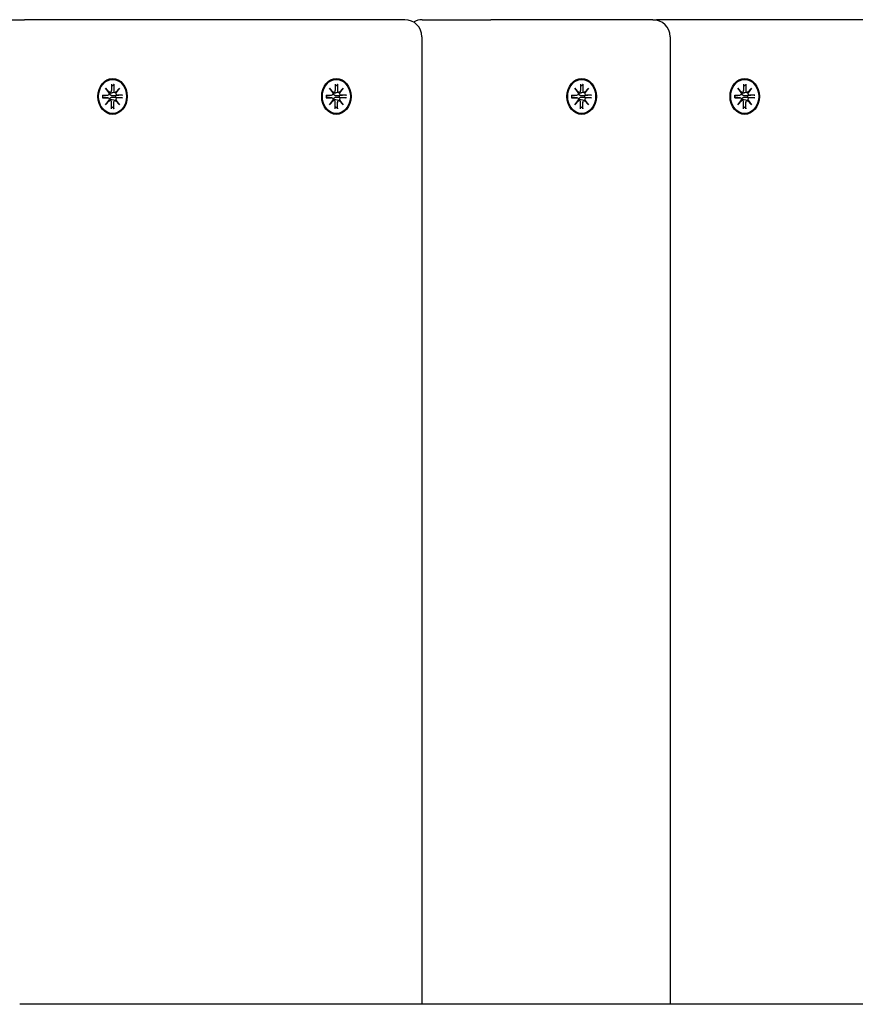
# Model space of a CAD drawing. Extents: x -18685 to -9452, y 7677 to 18562.
# Drawn here: x -12332 to -12087, y 14065 to 14354 of the extents above; entities that cross this region are included whole.
import ezdxf

# ---------------------------------------------------------------- set-up
doc = ezdxf.new("R2010")
doc.units = 0
doc.header["$LTSCALE"] = 30
doc.header["$MEASUREMENT"] = 0
doc.layers.get('0').update_dxf_attribs({"linetype": 'CONTINUOUS'})

msp = doc.modelspace()

# ---------------------------------------------------------------- linework, layer by layer
for p, q in [((-12338.7, 14353.51), (-12330.67, 14353.51)), ((-12219.27, 14353.51), (-12330.67, 14353.51)), ((-12214.19, 14353.51), (-12194.11, 14353.51)), ((-12146.6, 14353.51), (-12194.11, 14353.51)), ((-12146.6, 14353.51), (-12145.54, 14353.51)), ((-12034.14, 14353.51), (-12145.54, 14353.51)), ((-12214.27, 14348.51), (-12214.27, 14065.01)), ((-12141.6, 14348.51), (-12141.6, 14065.01)), ((-12306.9, 14333.49), (-12305.74, 14332.19)), ((-12306.9, 14333.49), (-12305.96, 14332.26)), ((-12305.83, 14332.08), (-12306.9, 14333.49)), ((-12305.19, 14334.59), (-12305.19, 14332.72)), ((-12305.19, 14334), (-12304.6, 14334.45)), ((-12304.54, 14334.59), (-12304.55, 14332.72)), ((-12303.99, 14332.19), (-12302.84, 14333.49)), ((-12302.84, 14333.49), (-12303.92, 14332.26)), ((-12302.84, 14333.49), (-12303.9, 14332.08)), ((-12241.36, 14333.49), (-12240.21, 14332.19)), ((-12241.36, 14333.49), (-12240.42, 14332.26)), ((-12240.3, 14332.08), (-12241.36, 14333.49)), ((-12239.66, 14334.59), (-12239.65, 14332.72)), ((-12239.66, 14334), (-12239.07, 14334.45)), ((-12239.01, 14334.59), (-12239.01, 14332.72)), ((-12238.46, 14332.19), (-12237.3, 14333.49)), ((-12237.3, 14333.49), (-12238.39, 14332.26)), ((-12237.3, 14333.49), (-12238.37, 14332.08)), ((-12169.52, 14333.49), (-12168.36, 14332.19)), ((-12169.52, 14333.49), (-12168.58, 14332.25)), ((-12168.45, 14332.07), (-12169.52, 14333.49)), ((-12167.81, 14334.59), (-12167.81, 14332.72)), ((-12167.81, 14334), (-12167.22, 14334.45)), ((-12167.17, 14334.59), (-12167.17, 14332.72)), ((-12166.62, 14332.19), (-12165.46, 14333.49)), ((-12165.46, 14333.49), (-12166.54, 14332.25)), ((-12165.46, 14333.49), (-12166.53, 14332.07)), ((-12121.77, 14333.49), (-12120.61, 14332.19)), ((-12121.77, 14333.49), (-12120.83, 14332.26)), ((-12120.7, 14332.08), (-12121.77, 14333.49)), ((-12120.06, 14334.59), (-12120.06, 14332.72)), ((-12120.06, 14334), (-12119.47, 14334.45)), ((-12119.41, 14334.59), (-12119.42, 14332.72)), ((-12118.87, 14332.19), (-12117.71, 14333.49)), ((-12117.71, 14333.49), (-12118.79, 14332.26)), ((-12117.71, 14333.49), (-12118.77, 14332.08)), ((-12307.8, 14331.41), (-12306.27, 14331.4)), ((-12307.8, 14330.62), (-12306.27, 14330.62)), ((-12307.65, 14331.19), (-12307.75, 14331.2)), ((-12307.75, 14330.82), (-12307.65, 14330.83)), ((-12306.21, 14331.41), (-12307.6, 14331.19)), ((-12306.21, 14330.62), (-12307.6, 14330.83)), ((-12306.9, 14328.53), (-12305.83, 14329.95)), ((-12305.74, 14329.83), (-12306.9, 14328.53)), ((-12305.58, 14332.18), (-12305.87, 14332.13)), ((-12305.58, 14329.85), (-12305.87, 14329.89)), ((-12304.04, 14332.18), (-12304.98, 14332.03)), ((-12304.04, 14329.85), (-12304.98, 14329.99)), ((-12303.95, 14331.23), (-12304.85, 14331.19)), ((-12304.85, 14330.83), (-12303.95, 14330.79)), ((-12302.84, 14328.53), (-12303.99, 14329.83)), ((-12302.1, 14331.4), (-12303.95, 14331.23)), ((-12303.95, 14330.79), (-12302.1, 14330.62)), ((-12303.9, 14329.95), (-12302.84, 14328.53)), ((-12301.93, 14331.41), (-12303.47, 14331.4)), ((-12301.93, 14330.62), (-12303.47, 14330.62)), ((-12242.27, 14331.41), (-12240.73, 14331.4)), ((-12242.27, 14330.62), (-12240.73, 14330.62)), ((-12242.11, 14331.19), (-12242.21, 14331.2)), ((-12242.21, 14330.82), (-12242.11, 14330.83)), ((-12240.68, 14331.41), (-12242.06, 14331.19)), ((-12240.68, 14330.62), (-12242.06, 14330.83)), ((-12241.36, 14328.53), (-12240.3, 14329.95)), ((-12240.21, 14329.83), (-12241.36, 14328.53)), ((-12240.04, 14332.18), (-12240.34, 14332.13)), ((-12240.04, 14329.85), (-12240.34, 14329.89)), ((-12238.51, 14332.18), (-12239.45, 14332.03)), ((-12238.51, 14329.85), (-12239.45, 14329.99)), ((-12238.42, 14331.23), (-12239.31, 14331.19)), ((-12239.31, 14330.83), (-12238.42, 14330.79)), ((-12237.3, 14328.53), (-12238.46, 14329.83)), ((-12236.57, 14331.4), (-12238.42, 14331.23)), ((-12238.42, 14330.79), (-12236.57, 14330.62)), ((-12238.37, 14329.95), (-12237.3, 14328.53)), ((-12236.4, 14331.41), (-12237.93, 14331.4)), ((-12236.4, 14330.62), (-12237.93, 14330.62)), ((-12170.42, 14331.4), (-12168.89, 14331.4)), ((-12170.42, 14330.61), (-12168.89, 14330.62)), ((-12170.27, 14331.19), (-12170.37, 14331.2)), ((-12170.37, 14330.82), (-12170.27, 14330.83)), ((-12168.83, 14331.4), (-12170.22, 14331.19)), ((-12168.83, 14330.61), (-12170.22, 14330.83)), ((-12169.52, 14328.53), (-12168.45, 14329.94)), ((-12168.36, 14329.83), (-12169.52, 14328.53)), ((-12168.2, 14332.17), (-12168.49, 14332.13)), ((-12168.2, 14329.84), (-12168.49, 14329.89)), ((-12166.67, 14332.17), (-12167.6, 14332.03)), ((-12166.67, 14329.84), (-12167.6, 14329.99)), ((-12166.57, 14331.23), (-12167.47, 14331.19)), ((-12167.47, 14330.83), (-12166.57, 14330.79)), ((-12165.46, 14328.53), (-12166.62, 14329.83)), ((-12164.72, 14331.39), (-12166.57, 14331.23)), ((-12166.57, 14330.79), (-12164.72, 14330.62)), ((-12166.53, 14329.94), (-12165.46, 14328.53)), ((-12164.56, 14331.4), (-12166.09, 14331.4)), ((-12164.56, 14330.61), (-12166.09, 14330.62)), ((-12122.67, 14331.41), (-12121.14, 14331.4)), ((-12122.67, 14330.62), (-12121.14, 14330.62)), ((-12122.52, 14331.19), (-12122.62, 14331.2)), ((-12122.62, 14330.82), (-12122.52, 14330.83)), ((-12121.08, 14331.41), (-12122.47, 14331.19)), ((-12121.08, 14330.62), (-12122.47, 14330.83)), ((-12121.77, 14328.53), (-12120.7, 14329.95)), ((-12120.61, 14329.83), (-12121.77, 14328.53)), ((-12120.45, 14332.18), (-12120.74, 14332.13)), ((-12120.45, 14329.85), (-12120.74, 14329.89)), ((-12118.91, 14332.18), (-12119.85, 14332.03)), ((-12118.91, 14329.85), (-12119.85, 14329.99)), ((-12118.82, 14331.23), (-12119.72, 14331.19)), ((-12119.72, 14330.83), (-12118.82, 14330.79)), ((-12117.71, 14328.53), (-12118.87, 14329.83)), ((-12116.97, 14331.4), (-12118.82, 14331.23)), ((-12118.82, 14330.79), (-12116.97, 14330.62)), ((-12118.77, 14329.95), (-12117.71, 14328.53)), ((-12116.8, 14331.41), (-12118.34, 14331.4)), ((-12116.8, 14330.62), (-12118.34, 14330.62)), ((-12306.9, 14328.53), (-12305.96, 14329.77)), ((-12305.19, 14327.43), (-12305.19, 14329.3)), ((-12304.6, 14327.57), (-12305.19, 14328.02)), ((-12304.54, 14327.43), (-12304.55, 14329.3)), ((-12302.84, 14328.53), (-12303.92, 14329.77)), ((-12241.36, 14328.53), (-12240.42, 14329.77)), ((-12239.66, 14327.43), (-12239.65, 14329.3)), ((-12239.07, 14327.57), (-12239.66, 14328.02)), ((-12239.01, 14327.43), (-12239.01, 14329.3)), ((-12237.3, 14328.53), (-12238.39, 14329.77)), ((-12169.52, 14328.53), (-12168.58, 14329.76)), ((-12167.81, 14327.43), (-12167.81, 14329.3)), ((-12167.22, 14327.57), (-12167.81, 14328.02)), ((-12167.17, 14327.43), (-12167.17, 14329.3)), ((-12165.46, 14328.53), (-12166.54, 14329.76)), ((-12121.77, 14328.53), (-12120.83, 14329.77)), ((-12120.06, 14327.43), (-12120.06, 14329.3)), ((-12119.47, 14327.57), (-12120.06, 14328.02)), ((-12119.41, 14327.43), (-12119.42, 14329.3)), ((-12117.71, 14328.53), (-12118.79, 14329.77)), ((-12312.12, 14065.01), (-12332.07, 14065.01)), ((-11842.62, 14065.01), (-12312.12, 14065.01))]:
    msp.add_line(p, q)
at = {"flags": 128}
for points in [[(-12304.54, 14334.59), (-12304.54, 14334.59), (-12304.54, 14334.58), (-12304.54, 14334.57), (-12304.54, 14334.56), (-12304.54, 14334.56), (-12304.55, 14334.55), (-12304.55, 14334.54), (-12304.55, 14334.54), (-12304.55, 14334.53), (-12304.55, 14334.52), (-12304.55, 14334.52), (-12304.56, 14334.51), (-12304.56, 14334.5), (-12304.56, 14334.5), (-12304.57, 14334.49), (-12304.57, 14334.49), (-12304.57, 14334.48), (-12304.58, 14334.48), (-12304.58, 14334.47), (-12304.58, 14334.47), (-12304.59, 14334.46), (-12304.59, 14334.46), (-12304.59, 14334.45), (-12304.6, 14334.45)], [(-12239.01, 14334.59), (-12239.01, 14334.59), (-12239.01, 14334.58), (-12239.01, 14334.57), (-12239.01, 14334.56), (-12239.01, 14334.56), (-12239.01, 14334.55), (-12239.02, 14334.54), (-12239.02, 14334.54), (-12239.02, 14334.53), (-12239.02, 14334.52), (-12239.02, 14334.52), (-12239.03, 14334.51), (-12239.03, 14334.5), (-12239.03, 14334.5), (-12239.03, 14334.49), (-12239.04, 14334.49), (-12239.04, 14334.48), (-12239.04, 14334.48), (-12239.05, 14334.47), (-12239.05, 14334.47), (-12239.05, 14334.46), (-12239.06, 14334.46), (-12239.06, 14334.45), (-12239.07, 14334.45)], [(-12167.17, 14334.59), (-12167.17, 14334.58), (-12167.17, 14334.57), (-12167.17, 14334.57), (-12167.17, 14334.56), (-12167.17, 14334.55), (-12167.17, 14334.55), (-12167.17, 14334.54), (-12167.17, 14334.53), (-12167.18, 14334.52), (-12167.18, 14334.52), (-12167.18, 14334.51), (-12167.18, 14334.51), (-12167.18, 14334.5), (-12167.19, 14334.49), (-12167.19, 14334.49), (-12167.19, 14334.48), (-12167.2, 14334.48), (-12167.2, 14334.47), (-12167.2, 14334.47), (-12167.21, 14334.46), (-12167.21, 14334.46), (-12167.22, 14334.45), (-12167.22, 14334.45), (-12167.22, 14334.45)], [(-12119.41, 14334.59), (-12119.41, 14334.59), (-12119.41, 14334.58), (-12119.41, 14334.57), (-12119.42, 14334.56), (-12119.42, 14334.56), (-12119.42, 14334.55), (-12119.42, 14334.54), (-12119.42, 14334.54), (-12119.42, 14334.53), (-12119.42, 14334.52), (-12119.43, 14334.52), (-12119.43, 14334.51), (-12119.43, 14334.5), (-12119.43, 14334.5), (-12119.44, 14334.49), (-12119.44, 14334.49), (-12119.44, 14334.48), (-12119.45, 14334.48), (-12119.45, 14334.47), (-12119.45, 14334.47), (-12119.46, 14334.46), (-12119.46, 14334.46), (-12119.47, 14334.45), (-12119.47, 14334.45)], [(-12307.8, 14331.41), (-12307.79, 14331.41), (-12307.79, 14331.41), (-12307.78, 14331.41), (-12307.78, 14331.41), (-12307.78, 14331.41), (-12307.77, 14331.41), (-12307.77, 14331.41), (-12307.76, 14331.41), (-12307.76, 14331.41), (-12307.76, 14331.41), (-12307.75, 14331.41), (-12307.75, 14331.41), (-12307.75, 14331.4), (-12307.74, 14331.4), (-12307.74, 14331.4), (-12307.74, 14331.4), (-12307.74, 14331.4), (-12307.74, 14331.4), (-12307.73, 14331.4), (-12307.73, 14331.4), (-12307.73, 14331.4), (-12307.73, 14331.4), (-12307.73, 14331.4), (-12307.73, 14331.4)], [(-12307.73, 14330.62), (-12307.73, 14330.62), (-12307.73, 14330.62), (-12307.73, 14330.62), (-12307.73, 14330.62), (-12307.73, 14330.62), (-12307.74, 14330.62), (-12307.74, 14330.62), (-12307.74, 14330.62), (-12307.74, 14330.62), (-12307.74, 14330.62), (-12307.75, 14330.62), (-12307.75, 14330.62), (-12307.75, 14330.62), (-12307.76, 14330.62), (-12307.76, 14330.62), (-12307.76, 14330.62), (-12307.77, 14330.62), (-12307.77, 14330.62), (-12307.78, 14330.62), (-12307.78, 14330.62), (-12307.78, 14330.62), (-12307.79, 14330.62), (-12307.79, 14330.62), (-12307.8, 14330.62)], [(-12307.73, 14330.62), (-12307.75, 14331.01), (-12307.73, 14331.4)], [(-12307.6, 14331.19), (-12307.6, 14331.19), (-12307.6, 14331.19), (-12307.6, 14331.19), (-12307.6, 14331.19), (-12307.61, 14331.19), (-12307.61, 14331.19), (-12307.61, 14331.19), (-12307.61, 14331.19), (-12307.61, 14331.19), (-12307.62, 14331.19), (-12307.62, 14331.19), (-12307.62, 14331.19), (-12307.62, 14331.19), (-12307.63, 14331.19), (-12307.63, 14331.19), (-12307.63, 14331.19), (-12307.63, 14331.19), (-12307.63, 14331.19), (-12307.64, 14331.19), (-12307.64, 14331.19), (-12307.64, 14331.19), (-12307.64, 14331.19), (-12307.64, 14331.19), (-12307.65, 14331.19)], [(-12307.65, 14330.83), (-12307.64, 14330.83), (-12307.64, 14330.83), (-12307.64, 14330.83), (-12307.64, 14330.83), (-12307.64, 14330.83), (-12307.63, 14330.83), (-12307.63, 14330.83), (-12307.63, 14330.83), (-12307.63, 14330.83), (-12307.63, 14330.83), (-12307.62, 14330.83), (-12307.62, 14330.83), (-12307.62, 14330.83), (-12307.62, 14330.83), (-12307.61, 14330.83), (-12307.61, 14330.83), (-12307.61, 14330.83), (-12307.61, 14330.83), (-12307.61, 14330.83), (-12307.6, 14330.83), (-12307.6, 14330.83), (-12307.6, 14330.83), (-12307.6, 14330.83), (-12307.6, 14330.83)], [(-12305.6, 14331.94), (-12305.61, 14331.94), (-12305.62, 14331.94), (-12305.63, 14331.94), (-12305.64, 14331.94), (-12305.65, 14331.94), (-12305.66, 14331.94), (-12305.67, 14331.95), (-12305.68, 14331.95), (-12305.68, 14331.95), (-12305.69, 14331.95), (-12305.7, 14331.95), (-12305.71, 14331.95), (-12305.72, 14331.95), (-12305.73, 14331.95), (-12305.74, 14331.95), (-12305.75, 14331.95), (-12305.76, 14331.96), (-12305.77, 14331.96), (-12305.77, 14331.96), (-12305.78, 14331.96), (-12305.79, 14331.96), (-12305.8, 14331.97), (-12305.81, 14331.97), (-12305.82, 14331.97)], [(-12305.82, 14330.05), (-12305.81, 14330.05), (-12305.8, 14330.06), (-12305.79, 14330.06), (-12305.78, 14330.06), (-12305.77, 14330.06), (-12305.77, 14330.07), (-12305.76, 14330.07), (-12305.75, 14330.07), (-12305.74, 14330.07), (-12305.73, 14330.07), (-12305.72, 14330.07), (-12305.71, 14330.07), (-12305.7, 14330.07), (-12305.69, 14330.08), (-12305.68, 14330.08), (-12305.68, 14330.08), (-12305.67, 14330.08), (-12305.66, 14330.08), (-12305.65, 14330.08), (-12305.64, 14330.08), (-12305.63, 14330.08), (-12305.62, 14330.08), (-12305.61, 14330.08), (-12305.6, 14330.08)], [(-12304.85, 14331.19), (-12304.9, 14331.19), (-12304.95, 14331.19), (-12305.01, 14331.2), (-12305.06, 14331.21), (-12305.11, 14331.22), (-12305.17, 14331.23), (-12305.21, 14331.25), (-12305.26, 14331.27), (-12305.31, 14331.29), (-12305.35, 14331.32), (-12305.4, 14331.35), (-12305.44, 14331.38), (-12305.48, 14331.42), (-12305.51, 14331.46), (-12305.54, 14331.5), (-12305.57, 14331.55), (-12305.59, 14331.59), (-12305.6, 14331.64), (-12305.61, 14331.69), (-12305.62, 14331.74), (-12305.62, 14331.79), (-12305.62, 14331.84), (-12305.61, 14331.9), (-12305.6, 14331.94)], [(-12305.6, 14330.08), (-12305.61, 14330.13), (-12305.62, 14330.18), (-12305.62, 14330.23), (-12305.62, 14330.28), (-12305.61, 14330.33), (-12305.6, 14330.38), (-12305.59, 14330.43), (-12305.57, 14330.48), (-12305.54, 14330.52), (-12305.51, 14330.56), (-12305.48, 14330.6), (-12305.44, 14330.64), (-12305.4, 14330.67), (-12305.35, 14330.7), (-12305.31, 14330.73), (-12305.26, 14330.75), (-12305.21, 14330.77), (-12305.17, 14330.79), (-12305.11, 14330.8), (-12305.06, 14330.82), (-12305.01, 14330.82), (-12304.95, 14330.83), (-12304.9, 14330.83), (-12304.85, 14330.83)], [(-12304.98, 14332.03), (-12305, 14332.03), (-12305.03, 14332.03), (-12305.05, 14332.02), (-12305.08, 14332.02), (-12305.1, 14332.01), (-12305.13, 14332.01), (-12305.16, 14332.01), (-12305.18, 14332), (-12305.21, 14332), (-12305.23, 14332), (-12305.26, 14331.99), (-12305.28, 14331.99), (-12305.31, 14331.99), (-12305.34, 14331.98), (-12305.36, 14331.98), (-12305.39, 14331.97), (-12305.42, 14331.97), (-12305.44, 14331.97), (-12305.47, 14331.96), (-12305.5, 14331.96), (-12305.52, 14331.96), (-12305.55, 14331.95), (-12305.58, 14331.95), (-12305.6, 14331.94)], [(-12304.98, 14329.99), (-12305, 14329.99), (-12305.03, 14330), (-12305.05, 14330), (-12305.08, 14330), (-12305.1, 14330.01), (-12305.13, 14330.01), (-12305.16, 14330.02), (-12305.18, 14330.02), (-12305.21, 14330.02), (-12305.23, 14330.03), (-12305.26, 14330.03), (-12305.28, 14330.03), (-12305.31, 14330.04), (-12305.34, 14330.04), (-12305.36, 14330.05), (-12305.39, 14330.05), (-12305.42, 14330.05), (-12305.44, 14330.06), (-12305.47, 14330.06), (-12305.5, 14330.06), (-12305.52, 14330.07), (-12305.55, 14330.07), (-12305.58, 14330.07), (-12305.6, 14330.08)], [(-12302.1, 14331.4), (-12302.09, 14331.4), (-12302.09, 14331.4), (-12302.08, 14331.4), (-12302.07, 14331.4), (-12302.06, 14331.4), (-12302.06, 14331.4), (-12302.05, 14331.4), (-12302.04, 14331.4), (-12302.04, 14331.4), (-12302.03, 14331.4), (-12302.02, 14331.4), (-12302.01, 14331.4), (-12302.01, 14331.4), (-12302, 14331.41), (-12301.99, 14331.41), (-12301.99, 14331.41), (-12301.98, 14331.41), (-12301.97, 14331.41), (-12301.96, 14331.41), (-12301.96, 14331.41), (-12301.95, 14331.41), (-12301.94, 14331.41), (-12301.94, 14331.41), (-12301.93, 14331.41)], [(-12301.93, 14330.62), (-12301.94, 14330.62), (-12301.94, 14330.62), (-12301.95, 14330.62), (-12301.96, 14330.62), (-12301.96, 14330.62), (-12301.97, 14330.62), (-12301.98, 14330.62), (-12301.99, 14330.62), (-12301.99, 14330.62), (-12302, 14330.62), (-12302.01, 14330.62), (-12302.01, 14330.62), (-12302.02, 14330.62), (-12302.03, 14330.62), (-12302.04, 14330.62), (-12302.04, 14330.62), (-12302.05, 14330.62), (-12302.06, 14330.62), (-12302.06, 14330.62), (-12302.07, 14330.62), (-12302.08, 14330.62), (-12302.09, 14330.62), (-12302.09, 14330.62), (-12302.1, 14330.62)], [(-12242.27, 14331.41), (-12242.26, 14331.41), (-12242.26, 14331.41), (-12242.25, 14331.41), (-12242.25, 14331.41), (-12242.24, 14331.41), (-12242.24, 14331.41), (-12242.23, 14331.41), (-12242.23, 14331.41), (-12242.23, 14331.41), (-12242.22, 14331.41), (-12242.22, 14331.41), (-12242.22, 14331.41), (-12242.21, 14331.4), (-12242.21, 14331.4), (-12242.21, 14331.4), (-12242.21, 14331.4), (-12242.21, 14331.4), (-12242.2, 14331.4), (-12242.2, 14331.4), (-12242.2, 14331.4), (-12242.2, 14331.4), (-12242.2, 14331.4), (-12242.2, 14331.4), (-12242.2, 14331.4)], [(-12242.2, 14330.62), (-12242.2, 14330.62), (-12242.2, 14330.62), (-12242.2, 14330.62), (-12242.2, 14330.62), (-12242.2, 14330.62), (-12242.2, 14330.62), (-12242.21, 14330.62), (-12242.21, 14330.62), (-12242.21, 14330.62), (-12242.21, 14330.62), (-12242.21, 14330.62), (-12242.22, 14330.62), (-12242.22, 14330.62), (-12242.22, 14330.62), (-12242.23, 14330.62), (-12242.23, 14330.62), (-12242.23, 14330.62), (-12242.24, 14330.62), (-12242.24, 14330.62), (-12242.25, 14330.62), (-12242.25, 14330.62), (-12242.26, 14330.62), (-12242.26, 14330.62), (-12242.27, 14330.62)], [(-12242.2, 14330.62), (-12242.22, 14331.01), (-12242.2, 14331.4)], [(-12242.06, 14331.19), (-12242.07, 14331.19), (-12242.07, 14331.19), (-12242.07, 14331.19), (-12242.07, 14331.19), (-12242.07, 14331.19), (-12242.08, 14331.19), (-12242.08, 14331.19), (-12242.08, 14331.19), (-12242.08, 14331.19), (-12242.08, 14331.19), (-12242.09, 14331.19), (-12242.09, 14331.19), (-12242.09, 14331.19), (-12242.09, 14331.19), (-12242.1, 14331.19), (-12242.1, 14331.19), (-12242.1, 14331.19), (-12242.1, 14331.19), (-12242.1, 14331.19), (-12242.11, 14331.19), (-12242.11, 14331.19), (-12242.11, 14331.19), (-12242.11, 14331.19), (-12242.11, 14331.19)], [(-12242.11, 14330.83), (-12242.11, 14330.83), (-12242.11, 14330.83), (-12242.11, 14330.83), (-12242.11, 14330.83), (-12242.1, 14330.83), (-12242.1, 14330.83), (-12242.1, 14330.83), (-12242.1, 14330.83), (-12242.1, 14330.83), (-12242.09, 14330.83), (-12242.09, 14330.83), (-12242.09, 14330.83), (-12242.09, 14330.83), (-12242.08, 14330.83), (-12242.08, 14330.83), (-12242.08, 14330.83), (-12242.08, 14330.83), (-12242.08, 14330.83), (-12242.07, 14330.83), (-12242.07, 14330.83), (-12242.07, 14330.83), (-12242.07, 14330.83), (-12242.07, 14330.83), (-12242.06, 14330.83)], [(-12240.07, 14331.94), (-12240.08, 14331.94), (-12240.09, 14331.94), (-12240.1, 14331.94), (-12240.11, 14331.94), (-12240.12, 14331.94), (-12240.13, 14331.94), (-12240.13, 14331.95), (-12240.14, 14331.95), (-12240.15, 14331.95), (-12240.16, 14331.95), (-12240.17, 14331.95), (-12240.18, 14331.95), (-12240.19, 14331.95), (-12240.2, 14331.95), (-12240.21, 14331.95), (-12240.22, 14331.95), (-12240.22, 14331.96), (-12240.23, 14331.96), (-12240.24, 14331.96), (-12240.25, 14331.96), (-12240.26, 14331.96), (-12240.27, 14331.97), (-12240.28, 14331.97), (-12240.29, 14331.97)], [(-12240.29, 14330.05), (-12240.28, 14330.05), (-12240.27, 14330.06), (-12240.26, 14330.06), (-12240.25, 14330.06), (-12240.24, 14330.06), (-12240.23, 14330.07), (-12240.22, 14330.07), (-12240.22, 14330.07), (-12240.21, 14330.07), (-12240.2, 14330.07), (-12240.19, 14330.07), (-12240.18, 14330.07), (-12240.17, 14330.07), (-12240.16, 14330.08), (-12240.15, 14330.08), (-12240.14, 14330.08), (-12240.13, 14330.08), (-12240.13, 14330.08), (-12240.12, 14330.08), (-12240.11, 14330.08), (-12240.1, 14330.08), (-12240.09, 14330.08), (-12240.08, 14330.08), (-12240.07, 14330.08)], [(-12239.31, 14331.19), (-12239.37, 14331.19), (-12239.42, 14331.19), (-12239.47, 14331.2), (-12239.53, 14331.21), (-12239.58, 14331.22), (-12239.63, 14331.23), (-12239.68, 14331.25), (-12239.73, 14331.27), (-12239.78, 14331.29), (-12239.82, 14331.32), (-12239.86, 14331.35), (-12239.91, 14331.38), (-12239.94, 14331.42), (-12239.98, 14331.46), (-12240.01, 14331.5), (-12240.03, 14331.55), (-12240.05, 14331.59), (-12240.07, 14331.64), (-12240.08, 14331.69), (-12240.09, 14331.74), (-12240.09, 14331.79), (-12240.09, 14331.84), (-12240.08, 14331.9), (-12240.07, 14331.94)], [(-12240.07, 14330.08), (-12240.08, 14330.13), (-12240.09, 14330.18), (-12240.09, 14330.23), (-12240.09, 14330.28), (-12240.08, 14330.33), (-12240.07, 14330.38), (-12240.05, 14330.43), (-12240.03, 14330.48), (-12240.01, 14330.52), (-12239.98, 14330.56), (-12239.94, 14330.6), (-12239.91, 14330.64), (-12239.86, 14330.67), (-12239.82, 14330.7), (-12239.78, 14330.73), (-12239.73, 14330.75), (-12239.68, 14330.77), (-12239.63, 14330.79), (-12239.58, 14330.8), (-12239.53, 14330.82), (-12239.47, 14330.82), (-12239.42, 14330.83), (-12239.37, 14330.83), (-12239.31, 14330.83)], [(-12239.45, 14332.03), (-12239.47, 14332.03), (-12239.5, 14332.03), (-12239.52, 14332.02), (-12239.55, 14332.02), (-12239.57, 14332.01), (-12239.6, 14332.01), (-12239.62, 14332.01), (-12239.65, 14332), (-12239.67, 14332), (-12239.7, 14332), (-12239.73, 14331.99), (-12239.75, 14331.99), (-12239.78, 14331.99), (-12239.8, 14331.98), (-12239.83, 14331.98), (-12239.86, 14331.97), (-12239.88, 14331.97), (-12239.91, 14331.97), (-12239.94, 14331.96), (-12239.96, 14331.96), (-12239.99, 14331.96), (-12240.02, 14331.95), (-12240.04, 14331.95), (-12240.07, 14331.94)], [(-12239.45, 14329.99), (-12239.47, 14329.99), (-12239.5, 14330), (-12239.52, 14330), (-12239.55, 14330), (-12239.57, 14330.01), (-12239.6, 14330.01), (-12239.62, 14330.02), (-12239.65, 14330.02), (-12239.67, 14330.02), (-12239.7, 14330.03), (-12239.73, 14330.03), (-12239.75, 14330.03), (-12239.78, 14330.04), (-12239.8, 14330.04), (-12239.83, 14330.05), (-12239.86, 14330.05), (-12239.88, 14330.05), (-12239.91, 14330.06), (-12239.94, 14330.06), (-12239.96, 14330.06), (-12239.99, 14330.07), (-12240.02, 14330.07), (-12240.04, 14330.07), (-12240.07, 14330.08)], [(-12236.57, 14331.4), (-12236.56, 14331.4), (-12236.55, 14331.4), (-12236.55, 14331.4), (-12236.54, 14331.4), (-12236.53, 14331.4), (-12236.52, 14331.4), (-12236.52, 14331.4), (-12236.51, 14331.4), (-12236.5, 14331.4), (-12236.5, 14331.4), (-12236.49, 14331.4), (-12236.48, 14331.4), (-12236.47, 14331.4), (-12236.47, 14331.41), (-12236.46, 14331.41), (-12236.45, 14331.41), (-12236.45, 14331.41), (-12236.44, 14331.41), (-12236.43, 14331.41), (-12236.43, 14331.41), (-12236.42, 14331.41), (-12236.41, 14331.41), (-12236.41, 14331.41), (-12236.4, 14331.41)], [(-12236.4, 14330.62), (-12236.41, 14330.62), (-12236.41, 14330.62), (-12236.42, 14330.62), (-12236.43, 14330.62), (-12236.43, 14330.62), (-12236.44, 14330.62), (-12236.45, 14330.62), (-12236.45, 14330.62), (-12236.46, 14330.62), (-12236.47, 14330.62), (-12236.47, 14330.62), (-12236.48, 14330.62), (-12236.49, 14330.62), (-12236.5, 14330.62), (-12236.5, 14330.62), (-12236.51, 14330.62), (-12236.52, 14330.62), (-12236.52, 14330.62), (-12236.53, 14330.62), (-12236.54, 14330.62), (-12236.55, 14330.62), (-12236.55, 14330.62), (-12236.56, 14330.62), (-12236.57, 14330.62)], [(-12170.42, 14331.4), (-12170.42, 14331.4), (-12170.41, 14331.4), (-12170.41, 14331.4), (-12170.4, 14331.4), (-12170.4, 14331.4), (-12170.4, 14331.4), (-12170.39, 14331.4), (-12170.39, 14331.4), (-12170.38, 14331.4), (-12170.38, 14331.4), (-12170.38, 14331.4), (-12170.37, 14331.4), (-12170.37, 14331.4), (-12170.37, 14331.4), (-12170.37, 14331.4), (-12170.36, 14331.4), (-12170.36, 14331.4), (-12170.36, 14331.4), (-12170.36, 14331.4), (-12170.36, 14331.4), (-12170.36, 14331.4), (-12170.36, 14331.4), (-12170.36, 14331.4), (-12170.36, 14331.4)], [(-12170.36, 14330.62), (-12170.36, 14330.62), (-12170.36, 14330.62), (-12170.36, 14330.62), (-12170.36, 14330.62), (-12170.36, 14330.62), (-12170.36, 14330.62), (-12170.36, 14330.62), (-12170.36, 14330.62), (-12170.37, 14330.61), (-12170.37, 14330.61), (-12170.37, 14330.61), (-12170.37, 14330.61), (-12170.38, 14330.61), (-12170.38, 14330.61), (-12170.38, 14330.61), (-12170.39, 14330.61), (-12170.39, 14330.61), (-12170.4, 14330.61), (-12170.4, 14330.61), (-12170.4, 14330.61), (-12170.41, 14330.61), (-12170.41, 14330.61), (-12170.42, 14330.61), (-12170.42, 14330.61)], [(-12170.36, 14330.62), (-12170.37, 14331.01), (-12170.36, 14331.4)], [(-12170.22, 14331.19), (-12170.22, 14331.19), (-12170.22, 14331.19), (-12170.23, 14331.19), (-12170.23, 14331.19), (-12170.23, 14331.19), (-12170.23, 14331.19), (-12170.24, 14331.19), (-12170.24, 14331.19), (-12170.24, 14331.19), (-12170.24, 14331.19), (-12170.24, 14331.19), (-12170.25, 14331.19), (-12170.25, 14331.19), (-12170.25, 14331.19), (-12170.25, 14331.19), (-12170.25, 14331.19), (-12170.26, 14331.19), (-12170.26, 14331.19), (-12170.26, 14331.19), (-12170.26, 14331.19), (-12170.26, 14331.19), (-12170.27, 14331.19), (-12170.27, 14331.19), (-12170.27, 14331.19)], [(-12170.27, 14330.83), (-12170.27, 14330.83), (-12170.27, 14330.83), (-12170.26, 14330.83), (-12170.26, 14330.83), (-12170.26, 14330.83), (-12170.26, 14330.83), (-12170.26, 14330.83), (-12170.25, 14330.83), (-12170.25, 14330.83), (-12170.25, 14330.83), (-12170.25, 14330.83), (-12170.25, 14330.83), (-12170.24, 14330.83), (-12170.24, 14330.83), (-12170.24, 14330.83), (-12170.24, 14330.83), (-12170.24, 14330.83), (-12170.23, 14330.83), (-12170.23, 14330.83), (-12170.23, 14330.83), (-12170.23, 14330.83), (-12170.22, 14330.83), (-12170.22, 14330.83), (-12170.22, 14330.83)], [(-12168.23, 14331.94), (-12168.24, 14331.94), (-12168.25, 14331.94), (-12168.25, 14331.94), (-12168.26, 14331.94), (-12168.27, 14331.94), (-12168.28, 14331.94), (-12168.29, 14331.94), (-12168.3, 14331.94), (-12168.31, 14331.94), (-12168.32, 14331.94), (-12168.33, 14331.94), (-12168.34, 14331.95), (-12168.35, 14331.95), (-12168.35, 14331.95), (-12168.36, 14331.95), (-12168.37, 14331.95), (-12168.38, 14331.95), (-12168.39, 14331.95), (-12168.4, 14331.96), (-12168.41, 14331.96), (-12168.42, 14331.96), (-12168.43, 14331.96), (-12168.43, 14331.96), (-12168.44, 14331.97)], [(-12168.44, 14330.05), (-12168.43, 14330.05), (-12168.43, 14330.05), (-12168.42, 14330.06), (-12168.41, 14330.06), (-12168.4, 14330.06), (-12168.39, 14330.06), (-12168.38, 14330.06), (-12168.37, 14330.06), (-12168.36, 14330.07), (-12168.35, 14330.07), (-12168.35, 14330.07), (-12168.34, 14330.07), (-12168.33, 14330.07), (-12168.32, 14330.07), (-12168.31, 14330.07), (-12168.3, 14330.07), (-12168.29, 14330.07), (-12168.28, 14330.07), (-12168.27, 14330.07), (-12168.26, 14330.07), (-12168.25, 14330.07), (-12168.25, 14330.07), (-12168.24, 14330.07), (-12168.23, 14330.07)], [(-12167.47, 14331.19), (-12167.52, 14331.19), (-12167.58, 14331.19), (-12167.63, 14331.2), (-12167.68, 14331.2), (-12167.74, 14331.22), (-12167.79, 14331.23), (-12167.84, 14331.25), (-12167.89, 14331.27), (-12167.93, 14331.29), (-12167.98, 14331.32), (-12168.02, 14331.35), (-12168.06, 14331.38), (-12168.1, 14331.42), (-12168.13, 14331.46), (-12168.16, 14331.5), (-12168.19, 14331.54), (-12168.21, 14331.59), (-12168.23, 14331.64), (-12168.24, 14331.69), (-12168.25, 14331.74), (-12168.25, 14331.79), (-12168.24, 14331.84), (-12168.24, 14331.89), (-12168.23, 14331.94)], [(-12168.23, 14330.07), (-12168.24, 14330.12), (-12168.24, 14330.18), (-12168.25, 14330.23), (-12168.25, 14330.28), (-12168.24, 14330.33), (-12168.23, 14330.38), (-12168.21, 14330.43), (-12168.19, 14330.47), (-12168.16, 14330.52), (-12168.13, 14330.56), (-12168.1, 14330.6), (-12168.06, 14330.63), (-12168.02, 14330.67), (-12167.98, 14330.7), (-12167.93, 14330.72), (-12167.89, 14330.75), (-12167.84, 14330.77), (-12167.79, 14330.79), (-12167.74, 14330.8), (-12167.68, 14330.81), (-12167.63, 14330.82), (-12167.58, 14330.83), (-12167.52, 14330.83), (-12167.47, 14330.83)], [(-12167.6, 14332.03), (-12167.63, 14332.03), (-12167.65, 14332.02), (-12167.68, 14332.02), (-12167.7, 14332.01), (-12167.73, 14332.01), (-12167.75, 14332.01), (-12167.78, 14332), (-12167.81, 14332), (-12167.83, 14332), (-12167.86, 14331.99), (-12167.88, 14331.99), (-12167.91, 14331.98), (-12167.93, 14331.98), (-12167.96, 14331.98), (-12167.99, 14331.97), (-12168.01, 14331.97), (-12168.04, 14331.97), (-12168.07, 14331.96), (-12168.09, 14331.96), (-12168.12, 14331.96), (-12168.15, 14331.95), (-12168.17, 14331.95), (-12168.2, 14331.94), (-12168.23, 14331.94)], [(-12167.6, 14329.99), (-12167.63, 14329.99), (-12167.65, 14329.99), (-12167.68, 14330), (-12167.7, 14330), (-12167.73, 14330), (-12167.75, 14330.01), (-12167.78, 14330.01), (-12167.81, 14330.02), (-12167.83, 14330.02), (-12167.86, 14330.02), (-12167.88, 14330.03), (-12167.91, 14330.03), (-12167.93, 14330.03), (-12167.96, 14330.04), (-12167.99, 14330.04), (-12168.01, 14330.05), (-12168.04, 14330.05), (-12168.07, 14330.05), (-12168.09, 14330.06), (-12168.12, 14330.06), (-12168.15, 14330.06), (-12168.17, 14330.07), (-12168.2, 14330.07), (-12168.23, 14330.07)], [(-12164.72, 14331.39), (-12164.72, 14331.4), (-12164.71, 14331.4), (-12164.7, 14331.4), (-12164.7, 14331.4), (-12164.69, 14331.4), (-12164.68, 14331.4), (-12164.67, 14331.4), (-12164.67, 14331.4), (-12164.66, 14331.4), (-12164.65, 14331.4), (-12164.65, 14331.4), (-12164.64, 14331.4), (-12164.63, 14331.4), (-12164.62, 14331.4), (-12164.62, 14331.4), (-12164.61, 14331.4), (-12164.6, 14331.4), (-12164.6, 14331.4), (-12164.59, 14331.4), (-12164.58, 14331.4), (-12164.58, 14331.4), (-12164.57, 14331.4), (-12164.56, 14331.4), (-12164.56, 14331.4)], [(-12164.56, 14330.61), (-12164.56, 14330.61), (-12164.57, 14330.61), (-12164.58, 14330.61), (-12164.58, 14330.61), (-12164.59, 14330.61), (-12164.6, 14330.61), (-12164.6, 14330.61), (-12164.61, 14330.61), (-12164.62, 14330.61), (-12164.62, 14330.61), (-12164.63, 14330.61), (-12164.64, 14330.61), (-12164.65, 14330.61), (-12164.65, 14330.62), (-12164.66, 14330.62), (-12164.67, 14330.62), (-12164.67, 14330.62), (-12164.68, 14330.62), (-12164.69, 14330.62), (-12164.7, 14330.62), (-12164.7, 14330.62), (-12164.71, 14330.62), (-12164.72, 14330.62), (-12164.72, 14330.62)], [(-12122.67, 14331.41), (-12122.67, 14331.41), (-12122.66, 14331.41), (-12122.66, 14331.41), (-12122.65, 14331.41), (-12122.65, 14331.41), (-12122.64, 14331.41), (-12122.64, 14331.41), (-12122.63, 14331.41), (-12122.63, 14331.41), (-12122.63, 14331.41), (-12122.62, 14331.41), (-12122.62, 14331.41), (-12122.62, 14331.4), (-12122.62, 14331.4), (-12122.61, 14331.4), (-12122.61, 14331.4), (-12122.61, 14331.4), (-12122.61, 14331.4), (-12122.61, 14331.4), (-12122.61, 14331.4), (-12122.6, 14331.4), (-12122.6, 14331.4), (-12122.6, 14331.4), (-12122.6, 14331.4)], [(-12122.6, 14330.62), (-12122.6, 14330.62), (-12122.6, 14330.62), (-12122.6, 14330.62), (-12122.61, 14330.62), (-12122.61, 14330.62), (-12122.61, 14330.62), (-12122.61, 14330.62), (-12122.61, 14330.62), (-12122.61, 14330.62), (-12122.62, 14330.62), (-12122.62, 14330.62), (-12122.62, 14330.62), (-12122.62, 14330.62), (-12122.63, 14330.62), (-12122.63, 14330.62), (-12122.63, 14330.62), (-12122.64, 14330.62), (-12122.64, 14330.62), (-12122.65, 14330.62), (-12122.65, 14330.62), (-12122.66, 14330.62), (-12122.66, 14330.62), (-12122.67, 14330.62), (-12122.67, 14330.62)], [(-12122.6, 14330.62), (-12122.62, 14331.01), (-12122.6, 14331.4)], [(-12122.47, 14331.19), (-12122.47, 14331.19), (-12122.47, 14331.19), (-12122.47, 14331.19), (-12122.48, 14331.19), (-12122.48, 14331.19), (-12122.48, 14331.19), (-12122.48, 14331.19), (-12122.48, 14331.19), (-12122.49, 14331.19), (-12122.49, 14331.19), (-12122.49, 14331.19), (-12122.49, 14331.19), (-12122.49, 14331.19), (-12122.5, 14331.19), (-12122.5, 14331.19), (-12122.5, 14331.19), (-12122.5, 14331.19), (-12122.51, 14331.19), (-12122.51, 14331.19), (-12122.51, 14331.19), (-12122.51, 14331.19), (-12122.51, 14331.19), (-12122.52, 14331.19), (-12122.52, 14331.19)], [(-12122.52, 14330.83), (-12122.52, 14330.83), (-12122.51, 14330.83), (-12122.51, 14330.83), (-12122.51, 14330.83), (-12122.51, 14330.83), (-12122.51, 14330.83), (-12122.5, 14330.83), (-12122.5, 14330.83), (-12122.5, 14330.83), (-12122.5, 14330.83), (-12122.49, 14330.83), (-12122.49, 14330.83), (-12122.49, 14330.83), (-12122.49, 14330.83), (-12122.49, 14330.83), (-12122.48, 14330.83), (-12122.48, 14330.83), (-12122.48, 14330.83), (-12122.48, 14330.83), (-12122.48, 14330.83), (-12122.47, 14330.83), (-12122.47, 14330.83), (-12122.47, 14330.83), (-12122.47, 14330.83)], [(-12120.47, 14331.94), (-12120.48, 14331.94), (-12120.49, 14331.94), (-12120.5, 14331.94), (-12120.51, 14331.94), (-12120.52, 14331.94), (-12120.53, 14331.94), (-12120.54, 14331.95), (-12120.55, 14331.95), (-12120.56, 14331.95), (-12120.57, 14331.95), (-12120.57, 14331.95), (-12120.58, 14331.95), (-12120.59, 14331.95), (-12120.6, 14331.95), (-12120.61, 14331.95), (-12120.62, 14331.95), (-12120.63, 14331.96), (-12120.64, 14331.96), (-12120.65, 14331.96), (-12120.66, 14331.96), (-12120.66, 14331.96), (-12120.67, 14331.97), (-12120.68, 14331.97), (-12120.69, 14331.97)], [(-12120.69, 14330.05), (-12120.68, 14330.05), (-12120.67, 14330.06), (-12120.66, 14330.06), (-12120.66, 14330.06), (-12120.65, 14330.06), (-12120.64, 14330.07), (-12120.63, 14330.07), (-12120.62, 14330.07), (-12120.61, 14330.07), (-12120.6, 14330.07), (-12120.59, 14330.07), (-12120.58, 14330.07), (-12120.57, 14330.07), (-12120.57, 14330.08), (-12120.56, 14330.08), (-12120.55, 14330.08), (-12120.54, 14330.08), (-12120.53, 14330.08), (-12120.52, 14330.08), (-12120.51, 14330.08), (-12120.5, 14330.08), (-12120.49, 14330.08), (-12120.48, 14330.08), (-12120.47, 14330.08)], [(-12119.72, 14331.19), (-12119.77, 14331.19), (-12119.82, 14331.19), (-12119.88, 14331.2), (-12119.93, 14331.21), (-12119.98, 14331.22), (-12120.04, 14331.23), (-12120.09, 14331.25), (-12120.13, 14331.27), (-12120.18, 14331.29), (-12120.22, 14331.32), (-12120.27, 14331.35), (-12120.31, 14331.38), (-12120.35, 14331.42), (-12120.38, 14331.46), (-12120.41, 14331.5), (-12120.44, 14331.55), (-12120.46, 14331.59), (-12120.47, 14331.64), (-12120.49, 14331.69), (-12120.49, 14331.74), (-12120.49, 14331.79), (-12120.49, 14331.84), (-12120.49, 14331.9), (-12120.47, 14331.94)], [(-12120.47, 14330.08), (-12120.49, 14330.13), (-12120.49, 14330.18), (-12120.49, 14330.23), (-12120.49, 14330.28), (-12120.49, 14330.33), (-12120.47, 14330.38), (-12120.46, 14330.43), (-12120.44, 14330.48), (-12120.41, 14330.52), (-12120.38, 14330.56), (-12120.35, 14330.6), (-12120.31, 14330.64), (-12120.27, 14330.67), (-12120.22, 14330.7), (-12120.18, 14330.73), (-12120.13, 14330.75), (-12120.09, 14330.77), (-12120.04, 14330.79), (-12119.98, 14330.8), (-12119.93, 14330.82), (-12119.88, 14330.82), (-12119.82, 14330.83), (-12119.77, 14330.83), (-12119.72, 14330.83)], [(-12119.85, 14332.03), (-12119.88, 14332.03), (-12119.9, 14332.03), (-12119.93, 14332.02), (-12119.95, 14332.02), (-12119.98, 14332.01), (-12120, 14332.01), (-12120.03, 14332.01), (-12120.05, 14332), (-12120.08, 14332), (-12120.1, 14332), (-12120.13, 14331.99), (-12120.16, 14331.99), (-12120.18, 14331.99), (-12120.21, 14331.98), (-12120.23, 14331.98), (-12120.26, 14331.97), (-12120.29, 14331.97), (-12120.31, 14331.97), (-12120.34, 14331.96), (-12120.37, 14331.96), (-12120.39, 14331.96), (-12120.42, 14331.95), (-12120.45, 14331.95), (-12120.47, 14331.94)], [(-12119.85, 14329.99), (-12119.88, 14329.99), (-12119.9, 14330), (-12119.93, 14330), (-12119.95, 14330), (-12119.98, 14330.01), (-12120, 14330.01), (-12120.03, 14330.02), (-12120.05, 14330.02), (-12120.08, 14330.02), (-12120.1, 14330.03), (-12120.13, 14330.03), (-12120.16, 14330.03), (-12120.18, 14330.04), (-12120.21, 14330.04), (-12120.23, 14330.05), (-12120.26, 14330.05), (-12120.29, 14330.05), (-12120.31, 14330.06), (-12120.34, 14330.06), (-12120.37, 14330.06), (-12120.39, 14330.07), (-12120.42, 14330.07), (-12120.45, 14330.07), (-12120.47, 14330.08)], [(-12116.97, 14331.4), (-12116.96, 14331.4), (-12116.96, 14331.4), (-12116.95, 14331.4), (-12116.94, 14331.4), (-12116.94, 14331.4), (-12116.93, 14331.4), (-12116.92, 14331.4), (-12116.91, 14331.4), (-12116.91, 14331.4), (-12116.9, 14331.4), (-12116.89, 14331.4), (-12116.89, 14331.4), (-12116.88, 14331.4), (-12116.87, 14331.41), (-12116.86, 14331.41), (-12116.86, 14331.41), (-12116.85, 14331.41), (-12116.84, 14331.41), (-12116.84, 14331.41), (-12116.83, 14331.41), (-12116.82, 14331.41), (-12116.82, 14331.41), (-12116.81, 14331.41), (-12116.8, 14331.41)], [(-12116.8, 14330.62), (-12116.81, 14330.62), (-12116.82, 14330.62), (-12116.82, 14330.62), (-12116.83, 14330.62), (-12116.84, 14330.62), (-12116.84, 14330.62), (-12116.85, 14330.62), (-12116.86, 14330.62), (-12116.86, 14330.62), (-12116.87, 14330.62), (-12116.88, 14330.62), (-12116.89, 14330.62), (-12116.89, 14330.62), (-12116.9, 14330.62), (-12116.91, 14330.62), (-12116.91, 14330.62), (-12116.92, 14330.62), (-12116.93, 14330.62), (-12116.94, 14330.62), (-12116.94, 14330.62), (-12116.95, 14330.62), (-12116.96, 14330.62), (-12116.96, 14330.62), (-12116.97, 14330.62)], [(-12304.6, 14327.57), (-12304.59, 14327.57), (-12304.59, 14327.56), (-12304.59, 14327.56), (-12304.58, 14327.56), (-12304.58, 14327.55), (-12304.58, 14327.55), (-12304.57, 14327.54), (-12304.57, 14327.54), (-12304.57, 14327.53), (-12304.56, 14327.53), (-12304.56, 14327.52), (-12304.56, 14327.51), (-12304.55, 14327.51), (-12304.55, 14327.5), (-12304.55, 14327.49), (-12304.55, 14327.49), (-12304.55, 14327.48), (-12304.55, 14327.47), (-12304.54, 14327.47), (-12304.54, 14327.46), (-12304.54, 14327.45), (-12304.54, 14327.44), (-12304.54, 14327.44), (-12304.54, 14327.43)], [(-12239.07, 14327.57), (-12239.06, 14327.57), (-12239.06, 14327.56), (-12239.05, 14327.56), (-12239.05, 14327.56), (-12239.05, 14327.55), (-12239.04, 14327.55), (-12239.04, 14327.54), (-12239.04, 14327.54), (-12239.03, 14327.53), (-12239.03, 14327.53), (-12239.03, 14327.52), (-12239.03, 14327.51), (-12239.02, 14327.51), (-12239.02, 14327.5), (-12239.02, 14327.49), (-12239.02, 14327.49), (-12239.02, 14327.48), (-12239.01, 14327.47), (-12239.01, 14327.47), (-12239.01, 14327.46), (-12239.01, 14327.45), (-12239.01, 14327.44), (-12239.01, 14327.44), (-12239.01, 14327.43)], [(-12167.22, 14327.57), (-12167.22, 14327.56), (-12167.22, 14327.56), (-12167.21, 14327.56), (-12167.21, 14327.55), (-12167.2, 14327.55), (-12167.2, 14327.54), (-12167.2, 14327.54), (-12167.19, 14327.53), (-12167.19, 14327.53), (-12167.19, 14327.52), (-12167.18, 14327.52), (-12167.18, 14327.51), (-12167.18, 14327.5), (-12167.18, 14327.5), (-12167.18, 14327.49), (-12167.17, 14327.48), (-12167.17, 14327.48), (-12167.17, 14327.47), (-12167.17, 14327.46), (-12167.17, 14327.46), (-12167.17, 14327.45), (-12167.17, 14327.44), (-12167.17, 14327.43), (-12167.17, 14327.43)], [(-12119.47, 14327.57), (-12119.47, 14327.57), (-12119.46, 14327.56), (-12119.46, 14327.56), (-12119.45, 14327.56), (-12119.45, 14327.55), (-12119.45, 14327.55), (-12119.44, 14327.54), (-12119.44, 14327.54), (-12119.44, 14327.53), (-12119.43, 14327.53), (-12119.43, 14327.52), (-12119.43, 14327.51), (-12119.43, 14327.51), (-12119.42, 14327.5), (-12119.42, 14327.49), (-12119.42, 14327.49), (-12119.42, 14327.48), (-12119.42, 14327.47), (-12119.42, 14327.47), (-12119.42, 14327.46), (-12119.41, 14327.45), (-12119.41, 14327.44), (-12119.41, 14327.44), (-12119.41, 14327.43)]]:
    msp.add_lwpolyline(points, dxfattribs=at)
for centre, start, end in [((-12219.27, 14348.51), 0, 90), ((-12214.19, 14348.51), 90, 120.5065), ((-12146.6, 14348.51), 0, 90)]:
    msp.add_arc(centre, 5, start, end)
for centre, major_axis in [((-12304.87, 14331.01), (0, -5.25)), ((-12304.87, 14331.01), (0, 5)), ((-12239.33, 14331.01), (0, -5.25)), ((-12239.33, 14331.01), (0, 5)), ((-12167.49, 14331.01), (0, -5.25)), ((-12167.49, 14331.01), (0, 5)), ((-12119.74, 14331.01), (0, -5.25)), ((-12119.74, 14331.01), (0, 5))]:
    msp.add_ellipse(centre, major_axis=major_axis, ratio=0.819152)
for centre, major_axis, ratio, start_param, end_param in [((-12305.63, 14332.72), (-0.105, -0.53), 0.837927, 0, 1.810838), ((-12304.1, 14332.72), (-0.001, -0.545), 0.819154, 4.712389, 6.523227), ((-12240.1, 14332.72), (-0.105, -0.53), 0.837927, 0, 1.810838), ((-12238.57, 14332.72), (-0.001, -0.545), 0.819154, 4.712389, 6.523227), ((-12168.26, 14332.71), (-0.105, -0.53), 0.837927, 0, 1.810838), ((-12166.72, 14332.71), (-0.001, -0.545), 0.819154, 4.712389, 6.523227), ((-12120.5, 14332.72), (-0.105, -0.53), 0.837927, 0, 1.810838), ((-12118.97, 14332.72), (-0.001, -0.545), 0.819154, 4.712389, 6.523227), ((-12306.26, 14331.95), (-0.001, -0.545), 0.819154, 0, 1.810838), ((-12306.26, 14330.08), (0.153, 0.518), 0.837927, 4.712389, 6.523227), ((-12305.27, 14332.66), (0.749, 0.356), 0.522772, 3.324923, 3.726673), ((-12305.27, 14329.36), (-0.749, 0.356), 0.522772, 5.698105, 6.099855), ((-12305.82, 14332), (0.382, 0.22), 0.858342, 0.985716, 1.387466), ((-12305.63, 14329.3), (0.001, 0.545), 0.819154, 4.712389, 6.523227), ((-12304.1, 14329.3), (0.105, 0.53), 0.837927, 0, 1.810838), ((-12303.66, 14332.66), (-0.372, 0.222), 0.956022, 0.985716, 1.387466), ((-12303.47, 14331.95), (-0.153, -0.518), 0.837927, 4.712389, 6.523227), ((-12306, 14331.01), (0.27, -2.5), 0.821708, 1.396093, 1.570796), ((-12303.47, 14330.08), (0.001, 0.545), 0.819154, 0, 1.810838), ((-12303.11, 14332), (0.772, -0.328), 0.52531, 3.324923, 3.726673), ((-12303.11, 14330.03), (-0.772, -0.328), 0.52531, 5.698105, 6.099855), ((-12240.73, 14331.95), (-0.001, -0.545), 0.819154, 0, 1.810838), ((-12240.73, 14330.08), (0.153, 0.518), 0.837927, 4.712389, 6.523227), ((-12239.74, 14332.66), (0.749, 0.356), 0.522772, 3.324923, 3.726673), ((-12239.74, 14329.36), (-0.749, 0.356), 0.522772, 5.698105, 6.099855), ((-12240.29, 14332), (0.382, 0.22), 0.858342, 0.985716, 1.387466), ((-12240.1, 14329.3), (0.001, 0.545), 0.819154, 4.712389, 6.523227), ((-12238.57, 14329.3), (0.105, 0.53), 0.837927, 0, 1.810838), ((-12238.13, 14332.66), (-0.372, 0.222), 0.956022, 0.985716, 1.387466), ((-12237.94, 14331.95), (-0.153, -0.518), 0.837927, 4.712389, 6.523227), ((-12240.47, 14331.01), (0.27, -2.5), 0.821708, 1.396093, 1.570796), ((-12237.94, 14330.08), (0.001, 0.545), 0.819154, 0, 1.810838), ((-12237.58, 14332), (0.772, -0.328), 0.52531, 3.324923, 3.726673), ((-12237.58, 14330.03), (-0.772, -0.328), 0.52531, 5.698105, 6.099855), ((-12168.89, 14331.94), (-0.001, -0.545), 0.819154, 0, 1.810838), ((-12168.89, 14330.07), (0.153, 0.518), 0.837927, 4.712389, 6.523227), ((-12167.9, 14332.66), (0.749, 0.356), 0.522772, 3.324923, 3.726673), ((-12167.9, 14329.35), (-0.749, 0.356), 0.522772, 5.698105, 6.099855), ((-12168.44, 14331.99), (0.382, 0.22), 0.858342, 0.985716, 1.387466), ((-12168.26, 14329.3), (0.001, 0.545), 0.819154, 4.712389, 6.523227), ((-12166.72, 14329.3), (0.105, 0.53), 0.837927, 0, 1.810838), ((-12166.28, 14332.66), (-0.372, 0.222), 0.956022, 0.985716, 1.387466), ((-12166.09, 14331.94), (-0.153, -0.518), 0.837927, 4.712389, 6.523227), ((-12168.63, 14331.01), (0.27, -2.5), 0.821708, 1.396093, 1.570796), ((-12166.09, 14330.07), (0.001, 0.545), 0.819154, 0, 1.810838), ((-12165.74, 14331.99), (0.772, -0.328), 0.52531, 3.324923, 3.726673), ((-12165.74, 14330.02), (-0.772, -0.328), 0.52531, 5.698105, 6.099855), ((-12121.14, 14331.95), (-0.001, -0.545), 0.819154, 0, 1.810838), ((-12121.14, 14330.08), (0.153, 0.518), 0.837927, 4.712389, 6.523227), ((-12120.14, 14332.66), (0.749, 0.356), 0.522772, 3.324923, 3.726673), ((-12120.14, 14329.36), (-0.749, 0.356), 0.522772, 5.698105, 6.099855), ((-12120.69, 14332), (0.382, 0.22), 0.858342, 0.985716, 1.387466), ((-12120.5, 14329.3), (0.001, 0.545), 0.819154, 4.712389, 6.523227), ((-12118.97, 14329.3), (0.105, 0.53), 0.837927, 0, 1.810838), ((-12118.53, 14332.66), (-0.372, 0.222), 0.956022, 0.985716, 1.387466), ((-12118.34, 14331.95), (-0.153, -0.518), 0.837927, 4.712389, 6.523227), ((-12120.87, 14331.01), (0.27, -2.5), 0.821708, 1.396093, 1.570796), ((-12118.34, 14330.08), (0.001, 0.545), 0.819154, 0, 1.810838), ((-12117.98, 14332), (0.772, -0.328), 0.52531, 3.324923, 3.726673), ((-12117.98, 14330.03), (-0.772, -0.328), 0.52531, 5.698105, 6.099855), ((-12305.82, 14330.03), (0.382, -0.22), 0.858342, 4.895719, 5.29747), ((-12303.66, 14329.36), (-0.372, -0.222), 0.956022, 4.895719, 5.29747), ((-12240.29, 14330.03), (0.382, -0.22), 0.858342, 4.895719, 5.29747), ((-12238.13, 14329.36), (-0.372, -0.222), 0.956022, 4.895719, 5.29747), ((-12168.44, 14330.02), (0.382, -0.22), 0.858342, 4.895719, 5.29747), ((-12166.28, 14329.35), (-0.372, -0.222), 0.956022, 4.895719, 5.29747), ((-12120.69, 14330.03), (0.382, -0.22), 0.858342, 4.895719, 5.29747), ((-12118.53, 14329.36), (-0.372, -0.222), 0.956022, 4.895719, 5.29747)]:
    msp.add_ellipse(centre, major_axis=major_axis, ratio=ratio, start_param=start_param, end_param=end_param)

doc.saveas('drawing.dxf')
